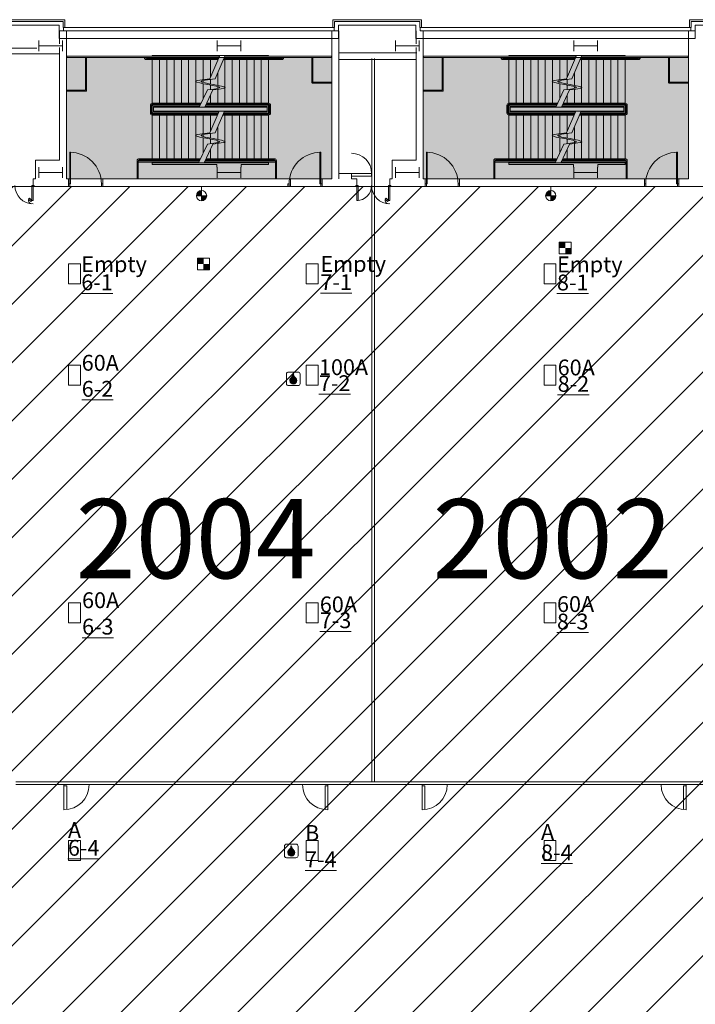
# Model space of a CAD drawing. Extents: x -18 to 6571, y -1396 to 4260.
# Drawn here: x 3040 to 4063, y 2763 to 4255 of the extents above; entities that cross this region are included whole.
import ezdxf

# ---------------------------------------------------------------- set-up
doc = ezdxf.new("R2010")
doc.units = 0
doc.header["$MEASUREMENT"] = 0
doc.layers.get('0').update_dxf_attribs({"linetype": 'CONTINUOUS', "lineweight": 0})
for name, color, linetype, lineweight in [('MC-A.AirWall', 7, 'CONTINUOUS', 0), ('MC-Area Labels', 151, 'CONTINUOUS', 0), ('MC-BLDG Shell', 7, 'CONTINUOUS', 0), ('MC-Security', 151, 'CONTINUOUS', 0), ('MC-U-FlrPort Info', 3, 'CONTINUOUS', 0), ('MC-U-FlrPorts', 7, 'CONTINUOUS', 0), ('MC-U-HVAC zones', 7, 'CONTINUOUS', 0), ('MC-U-Potable Water', 170, 'CONTINUOUS', 0), ('MC-U-Wall Power', 7, 'CONTINUOUS', 0)]:
    doc.layers.add(name, color=color, linetype=linetype, lineweight=lineweight)
doc.styles.add('moscone', font='GOTHIC.TTF', dxfattribs={"height": 12})
doc.styles.get("Standard").update_dxf_attribs({"font": 'arial.ttf'})

# ---------------------------------------------------------------- blocks, each defined once
blk = doc.blocks.new('AC zone')
h = blk.add_hatch()
h.set_pattern_fill('ANSI31', color=242, scale=500)
h.paths.add_polyline_path([(0, -1352.7), (0, 0), (3657.1, 0), (3657.1, -969), (3755.9, -969), (3755.9, -2349), (3657.1, -2349), (3657.1, -3070.9), (2549.2, -3070.9), (2549.2, -1352.7)])
blk.add_lwpolyline([(0, 0), (0, -1352.7), (2549.2, -1352.7), (2549.2, -3070.9), (3657.1, -3070.9), (3657.1, -2349), (3755.9, -2349), (3755.9, -969), (3657.1, -969), (3657.1, 0)], close=True)
blk = doc.blocks.new('MC-W-L2-Airwall Layout')
at = {"layer": 'MC-A.AirWall'}
for p, q in [((3573.3, 3100.5), (3573.3, 4196.3)), ((3577.5, 3100.5), (3577.5, 4196.3)), ((3575.4, 3100.5), (3034.5, 3100.5)), ((3575.4, 3096.2), (3034.5, 3096.2)), ((4115.9, 3100.5), (3575.4, 3100.5)), ((4115.9, 3096.2), (3575.4, 3096.2))]:
    blk.add_line(p, q, dxfattribs=at)
at = {"layer": 'MC-A.AirWall', "lineweight": 5}
for p, q in [((3107.1, 3058.1), (3107.1, 3096.2)), ((3111.4, 3094.5), (3107.1, 3094.5)), ((3111.4, 3058.3), (3111.4, 3094.5)), ((3502.5, 3094.5), (3506.7, 3094.5)), ((3502.5, 3058.3), (3502.5, 3094.5)), ((3506.7, 3058.1), (3506.7, 3096.2)), ((3649.4, 3058.1), (3649.4, 3096.2)), ((3653.6, 3094.5), (3649.4, 3094.5)), ((3653.6, 3058.3), (3653.6, 3094.5)), ((4045.2, 3094.5), (4049.5, 3094.5)), ((4045.2, 3058.3), (4045.2, 3094.5)), ((4049.5, 3058.1), (4049.5, 3096.2))]:
    blk.add_line(p, q, dxfattribs=at)
at = {"layer": 'MC-A.AirWall'}
for points in [[(3058.5, 3981), (3058.5, 4003.5), (3060.5, 4003.5), (3060.5, 3981)], [(3552.5, 3981), (3552.5, 4003.5), (3550.5, 4003.5), (3550.5, 3981)], [(3598.5, 3981), (3598.5, 4003.5), (3600.5, 4003.5), (3600.5, 3981)], [(3058.5, 3981), (3055, 3984.5), (3053.5, 3983.1), (3057.1, 3979.6)], [(3598.5, 3981), (3595, 3984.5), (3593.5, 3983.1), (3597.1, 3979.6)]]:
    blk.add_lwpolyline(points, close=True, dxfattribs=at)
for centre, radius, start, end in [((3060.5, 4003.5), 27.5, 180, 270), ((3550.5, 4003.5), 22.5, 270, 0), ((3600.5, 4003.5), 27.5, 180, 270), ((3058.5, 3981), 5, 135, 270), ((3598.5, 3981), 5, 135, 270)]:
    blk.add_arc(centre, radius, start, end, dxfattribs=at)
at = {"layer": 'MC-A.AirWall', "lineweight": 5}
for centre, start, end in [((3107.1, 3096.2), 270, 359.9999), ((3506.7, 3096.2), 180.0001, 270), ((3649.4, 3096.2), 270, 359.9999), ((4049.5, 3096.2), 180.0001, 270)]:
    blk.add_arc(centre, 38.2, start, end, dxfattribs=at)
blk = doc.blocks.new('MC-W-L2-Floorport Info Layout')
at = {"layer": 'MC-U-FlrPort Info', "char_height": 24, "attachment_point": 1}
for s, insert, width, line_spacing_factor in [('Empty {\\L6-1}', (3133.4, 3896.5), 70.408, 0.684859), ('Empty {\\L7-1}', (3495.5, 3896.9), 71.807, 0.689975), ('Empty {\\L8-1}', (3853.7, 3896.2), 71.627, 0.684859), ('60A {\\L6-2}', (3134.1, 3747.2), 72.677, 0.986936), ('100A {\\L7-2}', (3493.3, 3740.5), 79.302, 0.605522), ('60A {\\L8-2}', (3854.7, 3740.1), 81.234, 0.62128), ('60A {\\L7-3}', (3494.6, 3381.2), 76.234, 0.60241), ('60A {\\L8-3}', (3853.7, 3381.7), 72.362, 0.662047), ('A \\L6-4\\l', (3113.2, 3039.3), 69.346, 0.671988), ('A \\L8-4\\l', (3829.5, 3036.3), 72.515, 0.774409)]:
    blk.add_mtext(s, dxfattribs=dict(at, insert=insert, width=width, line_spacing_factor=line_spacing_factor))
for s, insert, width in [('60A {\\L6-3}', (3134.6, 3387.5), 71.921), ('B \\L7-4\\l', (3472.2, 3034.9), 74.12)]:
    blk.add_mtext(s, dxfattribs=dict(at, insert=insert, width=width))
blk = doc.blocks.new('MC-W-L2-Bldg Shell')
at = {"lineweight": 5}
for p, q in [((2974.2, 4254.9), (3108.7, 4254.9)), ((2976.7, 4252.4), (3106.2, 4252.4)), ((3106.2, 4252.4), (3106.2, 4243.3)), ((3108.7, 4254.9), (3108.7, 4243.3)), ((3108.7, 4254.9), (3108.7, 4243.3)), ((3514.2, 4254.9), (3514.2, 4243.3)), ((3514.2, 4254.9), (3648.7, 4254.9)), ((3516.7, 4252.4), (3516.7, 4243.3)), ((3516.7, 4252.4), (3646.2, 4252.4)), ((3646.2, 4252.4), (3646.2, 4243.3)), ((3648.7, 4254.9), (3648.7, 4243.3)), ((3648.7, 4254.9), (3648.7, 4243.3)), ((4054.2, 4254.9), (4054.2, 4243.3)), ((4054.2, 4254.9), (4188.7, 4254.9)), ((4056.7, 4252.4), (4056.7, 4243.3)), ((4056.7, 4252.4), (4186.2, 4252.4)), ((2982.7, 4246.4), (3100.2, 4246.4)), ((3100.2, 4246.4), (3100.2, 4226.4)), ((3111, 4237.9), (3100.5, 4237.9)), ((3100.5, 4237.9), (3100.5, 4218.1)), ((3106.2, 4243.3), (3108.7, 4243.3)), ((3516.5, 4242.9), (3106.5, 4242.9)), ((3106.5, 4237.9), (3516.5, 4237.9)), ((3111, 4237.9), (3111, 4014)), ((3513, 4237.9), (3523.5, 4237.9)), ((3513, 4237.9), (3513, 4014)), ((3516.7, 4243.3), (3514.2, 4243.3)), ((3516.5, 4237.9), (3516.5, 4242.9)), ((3522.7, 4246.4), (3522.7, 4226.4)), ((3522.7, 4246.4), (3640.2, 4246.4)), ((3523.5, 4237.9), (3523.5, 4014)), ((3640.2, 4246.4), (3640.2, 4226.4)), ((3640.5, 4237.9), (3640.5, 4218.1)), ((3646.2, 4243.3), (3648.7, 4243.3)), ((4056.5, 4242.9), (3646.5, 4242.9)), ((3646.5, 4237.9), (4056.5, 4237.9)), ((3651, 4237.9), (3651, 4014)), ((4063.5, 4237.9), (4052.6, 4237.9)), ((4053, 4237.9), (4053, 4014)), ((4056.7, 4243.3), (4054.2, 4243.3)), ((4056.5, 4237.9), (4056.5, 4242.9)), ((4062.7, 4246.4), (4062.7, 4226.4)), ((4062.7, 4246.4), (4180.2, 4246.4)), ((3522.7, 4226.4), (3100.2, 4226.4)), ((4062.7, 4226.4), (3640.2, 4226.4)), ((3065.9, 4211.9), (2983.5, 4211.9)), ((3100.5, 4212.7), (3100.5, 4042.3)), ((3640.5, 4212.7), (3640.5, 4042.3)), ((3100.5, 4203.3), (2983.5, 4203.3)), ((3111.5, 4199.5), (3111.5, 4197.5)), ((3111.5, 4199.5), (3141.4, 4199.5)), ((3111.5, 4197.5), (3139.9, 4197.5)), ((3139.9, 4148.3), (3139.9, 4197.5)), ((3141.4, 4199.5), (3342.6, 4199.5)), ((3141.4, 4197.5), (3341.7, 4197.5)), ((3141.4, 4197.5), (3141.4, 4147.6)), ((3229, 4197.5), (3229, 4197.5)), ((3230.5, 4197.5), (3230.5, 4197.5)), ((3232, 4196), (3341.1, 4196)), ((3232, 4194.5), (3340.4, 4194.5)), ((3241, 4200.5), (3241, 4199.5)), ((3241, 4200.5), (3417, 4200.5)), ((3241, 4197.5), (3241, 4196)), ((3241, 4196.5), (3341.3, 4196.5)), ((3241, 4194.5), (3241, 4128.4)), ((3252, 4196.4), (3252, 4196)), ((3252, 4194.5), (3252, 4128.4)), ((3263, 4196.4), (3263, 4196)), ((3263, 4194.5), (3263, 4128.4)), ((3274, 4196.4), (3274, 4196)), ((3274, 4194.5), (3274, 4128.4)), ((3285, 4196.4), (3285, 4196)), ((3285, 4194.5), (3285, 4128.4)), ((3296, 4196.4), (3296, 4196)), ((3296, 4194.5), (3296, 4128.4)), ((3307, 4196.4), (3307, 4196)), ((3307, 4194.5), (3307, 4128.4)), ((3318, 4196.4), (3318, 4196)), ((3318, 4194.5), (3318, 4164.2)), ((3328.1, 4165.3), (3343, 4200.5)), ((3329, 4196.4), (3329, 4196)), ((3329, 4194.5), (3329, 4167.5)), ((3336.4, 4165.3), (3351.3, 4200.5)), ((3340, 4196.5), (3340, 4196)), ((3348.8, 4194.5), (3437, 4194.5)), ((3349.4, 4196), (3437, 4196)), ((3349.6, 4196.5), (3417, 4196.5)), ((3482.6, 4197.5), (3350.1, 4197.5)), ((3350.9, 4199.5), (3484.1, 4199.5)), ((3351, 4196.5), (3351, 4196)), ((3351, 4194.5), (3351, 4128.4)), ((3362, 4196.4), (3362, 4196)), ((3362, 4194.5), (3362, 4128.4)), ((3373, 4196.4), (3373, 4196)), ((3373, 4194.5), (3373, 4128.4)), ((3384, 4196.4), (3384, 4196)), ((3384, 4194.5), (3384, 4128.4)), ((3395, 4196.4), (3395, 4196)), ((3395, 4194.5), (3395, 4128.4)), ((3406, 4196.5), (3406, 4196)), ((3406, 4194.5), (3406, 4128.4)), ((3417, 4200.5), (3417, 4199.5)), ((3417, 4197.5), (3417, 4196)), ((3417, 4194.5), (3417, 4128.4)), ((3482.6, 4159.6), (3482.6, 4197.5)), ((3484.1, 4199.5), (3512.5, 4199.5)), ((3512.5, 4197.5), (3484.1, 4197.5)), ((3484.1, 4197.5), (3484.1, 4160.3)), ((3512.5, 4199.5), (3512.5, 4197.5)), ((3641.7, 4204.9), (3523.5, 4204.9)), ((3640.5, 4194.4), (3523.5, 4194.4)), ((3651.5, 4199.5), (3651.5, 4197.5)), ((3651.5, 4199.5), (3681.4, 4199.5)), ((3651.5, 4197.5), (3679.9, 4197.5)), ((3679.9, 4148.3), (3679.9, 4197.5)), ((3681.4, 4199.5), (3882.6, 4199.5)), ((3681.4, 4197.5), (3881.7, 4197.5)), ((3681.4, 4197.5), (3681.4, 4147.6)), ((3769, 4197.5), (3769, 4197.5)), ((3770.5, 4197.5), (3770.5, 4197.5)), ((3772, 4196), (3881.1, 4196)), ((3772, 4194.5), (3880.4, 4194.5)), ((3781, 4200.5), (3781, 4199.5)), ((3781, 4200.5), (3957, 4200.5)), ((3781, 4197.5), (3781, 4196)), ((3781, 4196.5), (3881.3, 4196.5)), ((3781, 4194.5), (3781, 4128.4)), ((3792, 4196.4), (3792, 4196)), ((3792, 4194.5), (3792, 4128.4)), ((3803, 4196.4), (3803, 4196)), ((3803, 4194.5), (3803, 4128.4)), ((3814, 4196.4), (3814, 4196)), ((3814, 4194.5), (3814, 4128.4)), ((3825, 4196.4), (3825, 4196)), ((3825, 4194.5), (3825, 4128.4)), ((3836, 4196.4), (3836, 4196)), ((3836, 4194.5), (3836, 4128.4)), ((3847, 4196.4), (3847, 4196)), ((3847, 4194.5), (3847, 4128.4)), ((3858, 4196.4), (3858, 4196)), ((3858, 4194.5), (3858, 4164.2)), ((3868.1, 4165.3), (3883, 4200.5)), ((3869, 4196.4), (3869, 4196)), ((3869, 4194.5), (3869, 4167.5)), ((3876.4, 4165.3), (3891.3, 4200.5)), ((3880, 4196.5), (3880, 4196)), ((3888.8, 4194.5), (3977, 4194.5)), ((3889.4, 4196), (3977, 4196)), ((3889.6, 4196.5), (3957, 4196.5)), ((4022.6, 4197.5), (3890.1, 4197.5)), ((3890.9, 4199.5), (4022.6, 4199.5)), ((3891, 4196.5), (3891, 4196)), ((3891, 4194.5), (3891, 4128.4)), ((3902, 4196.4), (3902, 4196)), ((3902, 4194.5), (3902, 4128.4)), ((3913, 4196.4), (3913, 4196)), ((3913, 4194.5), (3913, 4128.4)), ((3924, 4196.4), (3924, 4196)), ((3924, 4194.5), (3924, 4128.4)), ((3935, 4196.4), (3935, 4196)), ((3935, 4194.5), (3935, 4128.4)), ((3946, 4196.5), (3946, 4196)), ((3946, 4194.5), (3946, 4128.4)), ((3957, 4200.5), (3957, 4199.5)), ((3957, 4197.5), (3957, 4196)), ((3957, 4194.5), (3957, 4128.4)), ((4022.6, 4199.5), (4052.5, 4199.5)), ((4022.6, 4159.6), (4022.6, 4197.5)), ((4052.5, 4197.5), (4024.1, 4197.5)), ((4024.1, 4197.5), (4024.1, 4160.3)), ((4052.5, 4199.5), (4052.5, 4197.5)), ((3318, 4162.9), (3318, 4160)), ((3329, 4164.5), (3329, 4157.6)), ((3340, 4173.8), (3340, 4155.5)), ((3858, 4162.9), (3858, 4160)), ((3869, 4164.5), (3869, 4157.6)), ((3880, 4173.8), (3880, 4155.5)), ((3111.5, 4148.3), (3139.9, 4148.3)), ((3111.5, 4146.8), (3111.5, 4148.3)), ((3140.7, 4146.8), (3111.5, 4146.8)), ((3312, 4122.4), (3324.3, 4148.5)), ((3318, 4158.1), (3318, 4135.1)), ((3320.4, 4122.4), (3332.7, 4148.5)), ((3329, 4156), (3329, 4149)), ((3340, 4153.6), (3340, 4150.7)), ((3340, 4149.4), (3340, 4128.4)), ((3483.4, 4158.8), (3512.5, 4158.8)), ((3512.5, 4160.3), (3484.1, 4160.3)), ((3512.5, 4158.8), (3512.5, 4160.3)), ((3651.5, 4148.3), (3679.9, 4148.3)), ((3651.5, 4146.8), (3651.5, 4148.3)), ((3680.7, 4146.8), (3651.5, 4146.8)), ((3852, 4122.4), (3864.3, 4148.5)), ((3858, 4158.1), (3858, 4135.1)), ((3860.4, 4122.4), (3872.7, 4148.5)), ((3869, 4156), (3869, 4149)), ((3880, 4153.6), (3880, 4150.7)), ((3880, 4149.4), (3880, 4128.4)), ((4023.4, 4158.8), (4052.5, 4158.8)), ((4052.5, 4160.3), (4024.1, 4160.3)), ((4052.5, 4158.8), (4052.5, 4160.3)), ((3329, 4140.7), (3329, 4128.4)), ((3869, 4140.7), (3869, 4128.4)), ((3238, 4125.4), (3238, 4113.4)), ((3239.5, 4125.4), (3239.5, 4113.4)), ((3241, 4128.4), (3314.8, 4128.4)), ((3241, 4126.9), (3241, 4111.9)), ((3241, 4126.9), (3314.1, 4126.9)), ((3241, 4126.4), (3313.9, 4126.4)), ((3241, 4124.4), (3241, 4114.4)), ((3313.4, 4125.4), (3242, 4125.4)), ((3243, 4123.4), (3243, 4115.4)), ((3312.5, 4123.4), (3243, 4123.4)), ((3243, 4122.4), (3415, 4122.4)), ((3252, 4126.9), (3252, 4126.4)), ((3263, 4126.9), (3263, 4126.4)), ((3274, 4126.9), (3274, 4126.4)), ((3285, 4126.9), (3285, 4126.4)), ((3296, 4126.9), (3296, 4126.4)), ((3307, 4126.9), (3307, 4126.4)), ((3415, 4123.4), (3320.8, 4123.4)), ((3416, 4125.4), (3321.8, 4125.4)), ((3322.2, 4126.4), (3417, 4126.4)), ((3322.5, 4126.9), (3417, 4126.9)), ((3323.2, 4128.4), (3417, 4128.4)), ((3329, 4126.9), (3329, 4126.4)), ((3340, 4126.9), (3340, 4126.4)), ((3351, 4126.9), (3351, 4126.4)), ((3362, 4126.9), (3362, 4126.4)), ((3373, 4126.9), (3373, 4126.4)), ((3384, 4126.9), (3384, 4126.4)), ((3395, 4126.9), (3395, 4126.4)), ((3406, 4126.9), (3406, 4126.4)), ((3415, 4123.4), (3415, 4115.4)), ((3417, 4126.9), (3417, 4111.9)), ((3417, 4124.4), (3417, 4114.4)), ((3418.5, 4125.4), (3418.5, 4113.4)), ((3420, 4113.4), (3420, 4125.4)), ((3778, 4125.4), (3778, 4113.4)), ((3779.5, 4125.4), (3779.5, 4113.4)), ((3781, 4128.4), (3854.8, 4128.4)), ((3781, 4126.9), (3781, 4111.9)), ((3781, 4126.9), (3854.1, 4126.9)), ((3781, 4126.4), (3853.9, 4126.4)), ((3781, 4124.4), (3781, 4114.4)), ((3853.4, 4125.4), (3782, 4125.4)), ((3783, 4123.4), (3783, 4115.4)), ((3852.5, 4123.4), (3783, 4123.4)), ((3783, 4122.4), (3955, 4122.4)), ((3792, 4126.9), (3792, 4126.4)), ((3803, 4126.9), (3803, 4126.4)), ((3814, 4126.9), (3814, 4126.4)), ((3825, 4126.9), (3825, 4126.4)), ((3836, 4126.9), (3836, 4126.4)), ((3847, 4126.9), (3847, 4126.4)), ((3955, 4123.4), (3860.8, 4123.4)), ((3956, 4125.4), (3861.8, 4125.4)), ((3862.2, 4126.4), (3957, 4126.4)), ((3862.5, 4126.9), (3957, 4126.9)), ((3863.2, 4128.4), (3957, 4128.4)), ((3869, 4126.9), (3869, 4126.4)), ((3880, 4126.9), (3880, 4126.4)), ((3891, 4126.9), (3891, 4126.4)), ((3902, 4126.9), (3902, 4126.4)), ((3913, 4126.9), (3913, 4126.4)), ((3924, 4126.9), (3924, 4126.4)), ((3935, 4126.9), (3935, 4126.4)), ((3946, 4126.9), (3946, 4126.4)), ((3955, 4123.4), (3955, 4115.4)), ((3957, 4126.9), (3957, 4111.9)), ((3957, 4124.4), (3957, 4114.4)), ((3958.5, 4125.4), (3958.5, 4113.4)), ((3960, 4113.4), (3960, 4125.4)), ((3241, 4112.4), (3340.4, 4112.4)), ((3241, 4111.9), (3340.2, 4111.9)), ((3241, 4110.4), (3241, 4044.3)), ((3241, 4110.4), (3339.5, 4110.4)), ((3340.8, 4113.4), (3242, 4113.4)), ((3243, 4116.4), (3415, 4116.4)), ((3341.6, 4115.4), (3243, 4115.4)), ((3252, 4112.4), (3252, 4111.9)), ((3252, 4110.4), (3252, 4044.3)), ((3263, 4112.4), (3263, 4111.9)), ((3263, 4110.4), (3263, 4044.3)), ((3274, 4112.4), (3274, 4111.9)), ((3274, 4110.4), (3274, 4044.3)), ((3285, 4112.4), (3285, 4111.9)), ((3285, 4110.4), (3285, 4044.3)), ((3296, 4112.4), (3296, 4111.9)), ((3296, 4110.4), (3296, 4044.3)), ((3307, 4112.4), (3307, 4111.9)), ((3307, 4110.4), (3307, 4044.3)), ((3318, 4112.4), (3318, 4111.9)), ((3318, 4110.4), (3318, 4082.2)), ((3328.1, 4083.3), (3342.1, 4116.4)), ((3329, 4112.4), (3329, 4111.9)), ((3329, 4110.4), (3329, 4085.5)), ((3336.4, 4083.3), (3350.4, 4116.4)), ((3340, 4112.4), (3340, 4111.9)), ((3347.9, 4110.4), (3417, 4110.4)), ((3348.5, 4111.9), (3417, 4111.9)), ((3348.7, 4112.4), (3417, 4112.4)), ((3416, 4113.4), (3349.1, 4113.4)), ((3415, 4115.4), (3350, 4115.4)), ((3351, 4112.4), (3351, 4111.9)), ((3351, 4110.4), (3351, 4044.3)), ((3362, 4112.4), (3362, 4111.9)), ((3362, 4110.4), (3362, 4044.3)), ((3373, 4112.4), (3373, 4111.9)), ((3373, 4110.4), (3373, 4044.3)), ((3384, 4112.4), (3384, 4111.9)), ((3384, 4110.4), (3384, 4044.3)), ((3395, 4112.4), (3395, 4111.9)), ((3395, 4110.4), (3395, 4044.3)), ((3406, 4112.4), (3406, 4111.9)), ((3406, 4110.4), (3406, 4044.3)), ((3417, 4110.4), (3417, 4044.3)), ((3781, 4112.4), (3880.4, 4112.4)), ((3781, 4111.9), (3880.2, 4111.9)), ((3781, 4110.4), (3781, 4044.3)), ((3781, 4110.4), (3879.5, 4110.4)), ((3880.8, 4113.4), (3782, 4113.4)), ((3783, 4116.4), (3955, 4116.4)), ((3881.6, 4115.4), (3783, 4115.4)), ((3792, 4112.4), (3792, 4111.9)), ((3792, 4110.4), (3792, 4044.3)), ((3803, 4112.4), (3803, 4111.9)), ((3803, 4110.4), (3803, 4044.3)), ((3814, 4112.4), (3814, 4111.9)), ((3814, 4110.4), (3814, 4044.3)), ((3825, 4112.4), (3825, 4111.9)), ((3825, 4110.4), (3825, 4044.3)), ((3836, 4112.4), (3836, 4111.9)), ((3836, 4110.4), (3836, 4044.3)), ((3847, 4112.4), (3847, 4111.9)), ((3847, 4110.4), (3847, 4044.3)), ((3858, 4112.4), (3858, 4111.9)), ((3858, 4110.4), (3858, 4082.2)), ((3868.1, 4083.3), (3882.1, 4116.4)), ((3869, 4112.4), (3869, 4111.9)), ((3869, 4110.4), (3869, 4085.5)), ((3876.4, 4083.3), (3890.4, 4116.4)), ((3880, 4112.4), (3880, 4111.9)), ((3887.9, 4110.4), (3957, 4110.4)), ((3888.5, 4111.9), (3957, 4111.9)), ((3888.7, 4112.4), (3957, 4112.4)), ((3956, 4113.4), (3889.1, 4113.4)), ((3955, 4115.4), (3890, 4115.4)), ((3891, 4112.4), (3891, 4111.9)), ((3891, 4110.4), (3891, 4044.3)), ((3902, 4112.4), (3902, 4111.9)), ((3902, 4110.4), (3902, 4044.3)), ((3913, 4112.4), (3913, 4111.9)), ((3913, 4110.4), (3913, 4044.3)), ((3924, 4112.4), (3924, 4111.9)), ((3924, 4110.4), (3924, 4044.3)), ((3935, 4112.4), (3935, 4111.9)), ((3935, 4110.4), (3935, 4044.3)), ((3946, 4112.4), (3946, 4111.9)), ((3946, 4110.4), (3946, 4044.3)), ((3957, 4110.4), (3957, 4044.3)), ((3340, 4091.8), (3340, 4073.5)), ((3880, 4091.8), (3880, 4073.5)), ((3318, 4080.9), (3318, 4078)), ((3318, 4076.1), (3318, 4053.1)), ((3329, 4082.5), (3329, 4075.6)), ((3329, 4074), (3329, 4067)), ((3858, 4080.9), (3858, 4078)), ((3858, 4076.1), (3858, 4053.1)), ((3869, 4082.5), (3869, 4075.6)), ((3869, 4074), (3869, 4067)), ((3311, 4038.3), (3324.3, 4066.5)), ((3319.4, 4038.3), (3332.7, 4066.5)), ((3329, 4058.7), (3329, 4044.3)), ((3340, 4071.6), (3340, 4068.7)), ((3340, 4067.4), (3340, 4044.3)), ((3851, 4038.3), (3864.3, 4066.5)), ((3859.4, 4038.3), (3872.7, 4066.5)), ((3869, 4058.7), (3869, 4044.3)), ((3880, 4071.6), (3880, 4068.7)), ((3880, 4067.4), (3880, 4044.3)), ((3064.1, 4042.3), (3064.1, 4014)), ((3064.1, 4042.3), (3100.5, 4042.3)), ((3221, 4044.3), (3313.9, 4044.3)), ((3221, 4042.8), (3313.2, 4042.8)), ((3241, 4042.8), (3241, 4041.3)), ((3241, 4042.8), (3241, 4041.3)), ((3241, 4042.3), (3312.9, 4042.3)), ((3252, 4042.8), (3252, 4042.4)), ((3263, 4042.8), (3263, 4042.4)), ((3274, 4042.8), (3274, 4042.4)), ((3285, 4042.8), (3285, 4042.4)), ((3296, 4042.8), (3296, 4042.4)), ((3307, 4042.8), (3307, 4042.4)), ((3321.3, 4042.3), (3417, 4042.3)), ((3321.5, 4042.8), (3426, 4042.8)), ((3322.2, 4044.3), (3426, 4044.3)), ((3329, 4042.8), (3329, 4042.4)), ((3340, 4042.8), (3340, 4042.4)), ((3351, 4042.8), (3351, 4042.4)), ((3362, 4042.8), (3362, 4042.4)), ((3373, 4042.8), (3373, 4042.4)), ((3384, 4042.8), (3384, 4042.4)), ((3395, 4042.8), (3395, 4042.4)), ((3406, 4042.8), (3406, 4042.3)), ((3417, 4042.8), (3417, 4041.3)), ((3604.1, 4042.3), (3640.5, 4042.3)), ((3604.1, 4042.3), (3604.1, 4014)), ((3761, 4044.3), (3853.9, 4044.3)), ((3761, 4042.8), (3853.2, 4042.8)), ((3781, 4042.8), (3781, 4041.3)), ((3781, 4042.8), (3781, 4041.3)), ((3781, 4042.3), (3852.9, 4042.3)), ((3792, 4042.8), (3792, 4042.4)), ((3803, 4042.8), (3803, 4042.4)), ((3814, 4042.8), (3814, 4042.4)), ((3825, 4042.8), (3825, 4042.4)), ((3836, 4042.8), (3836, 4042.4)), ((3847, 4042.8), (3847, 4042.4)), ((3861.3, 4042.3), (3957, 4042.3)), ((3861.5, 4042.8), (3957, 4042.8)), ((3862.2, 4044.3), (3957, 4044.3)), ((3869, 4042.8), (3869, 4042.4)), ((3880, 4042.8), (3880, 4042.4)), ((3891, 4042.8), (3891, 4042.4)), ((3902, 4042.8), (3902, 4042.4)), ((3913, 4042.8), (3913, 4042.4)), ((3924, 4042.8), (3924, 4042.4)), ((3935, 4042.8), (3935, 4042.4)), ((3946, 4042.8), (3946, 4042.3)), ((3957, 4042.8), (3957, 4041.3)), ((3218, 4041.3), (3218, 4014.5)), ((3219.5, 4041.3), (3219.5, 4014.5)), ((3312.4, 4041.3), (3219.5, 4041.3)), ((3219.5, 4039.3), (3311.5, 4039.3)), ((3241, 4039.3), (3241, 4035.4)), ((3241, 4039.3), (3241, 4038.3)), ((3241, 4038.3), (3417, 4038.3)), ((3241, 4035.4), (3338.5, 4035.4)), ((3319.8, 4039.3), (3427.5, 4039.3)), ((3320.8, 4041.3), (3427.5, 4041.3)), ((3338.5, 4035.4), (3338.5, 4031.7)), ((3375.6, 4031.7), (3375.6, 4035.4)), ((3375.6, 4035.4), (3417, 4035.4)), ((3417, 4039.3), (3417, 4035.4)), ((3417, 4039.3), (3417, 4038.3)), ((3427.5, 4041.3), (3427.5, 4014.5)), ((3429, 4041.3), (3429, 4014.5)), ((3758, 4041.3), (3758, 4014.5)), ((3759.5, 4041.3), (3759.5, 4014.5)), ((3852.4, 4041.3), (3759.5, 4041.3)), ((3759.5, 4039.3), (3851.5, 4039.3)), ((3781, 4039.3), (3781, 4035.4)), ((3781, 4039.3), (3781, 4038.3)), ((3781, 4038.3), (3957, 4038.3)), ((3781, 4035.4), (3878.5, 4035.4)), ((3859.8, 4039.3), (3958.5, 4039.3)), ((3860.8, 4041.3), (3958.5, 4041.3)), ((3878.5, 4035.4), (3878.5, 4031.7)), ((3915.6, 4031.7), (3915.6, 4035.4)), ((3915.6, 4035.4), (3957, 4035.4)), ((3957, 4039.3), (3957, 4035.4)), ((3957, 4039.3), (3957, 4038.3)), ((3958.5, 4041.3), (3958.5, 4014.5)), ((3960, 4041.3), (3960, 4014.5)), ((3060.5, 4014), (3064.1, 4014)), ((3060.5, 4014), (3060.5, 4003.5)), ((3111, 4014), (3114, 4014)), ((3114, 4014), (3114, 4002.4)), ((3166, 4014), (3166, 4002.4)), ((3166, 4014), (3335.9, 4014)), ((3219.5, 4014.5), (3218, 4014.5)), ((3378.1, 4014), (3450, 4014)), ((3427.5, 4014.5), (3429, 4014.5)), ((3450, 4014), (3450, 4002.4)), ((3513, 4014), (3498, 4014)), ((3498, 4014), (3498, 4002.4)), ((3550.5, 4014), (3550.5, 4003.5)), ((3600.5, 4014), (3604.1, 4014)), ((3600.5, 4014), (3600.5, 4003.5)), ((3651, 4014), (3654, 4014)), ((3654, 4014), (3654, 4002.4)), ((3706, 4014), (3706, 4002.4)), ((3706, 4014), (3875.9, 4014)), ((3759.5, 4014.5), (3758, 4014.5)), ((3918.1, 4014), (3986, 4014)), ((3958.5, 4014.5), (3960, 4014.5)), ((3986, 4014), (3986, 4002.4)), ((4053, 4014), (4038, 4014)), ((4038, 4014), (4038, 4002.4)), ((3060.5, 4003.5), (3062.1, 4003.5)), ((3062.1, 4003.5), (3062.1, 4002.4)), ((3062.1, 4002.4), (3111, 4002.4)), ((3111, 4002.4), (3114, 4002.4)), ((3166, 4002.4), (3450, 4002.4)), ((3550.5, 4003.5), (3548.9, 4003.5)), ((3548.9, 4003.5), (3548.9, 4002.4)), ((3600.5, 4003.5), (3602.1, 4003.5)), ((3602.1, 4003.5), (3602.1, 4002.4)), ((3602.1, 4002.4), (3651, 4002.4)), ((3651, 4002.4), (3654, 4002.4)), ((3706, 4002.4), (3986, 4002.4))]:
    blk.add_line(p, q, dxfattribs=at)
at = {"lineweight": 5, "ltscale": 12}
for p, q in [((3106.2, 4252.4), (3106.2, 4243.3)), ((3646.2, 4252.4), (3646.2, 4243.3)), ((3108.7, 4243.3), (3106.2, 4243.3)), ((3106.5, 4242.9), (3106.5, 4237.9)), ((3648.7, 4243.3), (3646.2, 4243.3)), ((3646.5, 4242.9), (3646.5, 4237.9))]:
    blk.add_line(p, q, dxfattribs=at)
at = {"linetype": 'ByBlock'}
for p, q in [((3069, 4207.4), (3069, 4223.4)), ((3105, 4207.4), (3105, 4223.4)), ((3339, 4207.4), (3339, 4223.4)), ((3375, 4207.4), (3375, 4223.4)), ((3609, 4207.4), (3609, 4223.4)), ((3645, 4207.4), (3645, 4223.4)), ((3879, 4207.4), (3879, 4223.4)), ((3915, 4207.4), (3915, 4223.4)), ((3069, 4215.4), (3105, 4215.4)), ((3339, 4215.4), (3375, 4215.4)), ((3609, 4215.4), (3645, 4215.4)), ((3879, 4215.4), (3915, 4215.4)), ((3069, 4015.4), (3069, 4031.4)), ((3105, 4015.4), (3105, 4031.4)), ((3339, 4015.4), (3339, 4031.4)), ((3375, 4015.4), (3375, 4031.4)), ((3609, 4015.4), (3609, 4031.4)), ((3645, 4015.4), (3645, 4031.4)), ((3879, 4015.4), (3879, 4031.4)), ((3915, 4015.4), (3915, 4031.4)), ((3069, 4023.4), (3105, 4023.4)), ((3339, 4023.4), (3375, 4023.4)), ((3609, 4023.4), (3645, 4023.4)), ((3879, 4023.4), (3915, 4023.4))]:
    blk.add_line(p, q, dxfattribs=at)
at = {"lineweight": 5, "ltscale": 0.5}
for p, q in [((3542.5, 4022), (3523.5, 4022)), ((3542.5, 4014), (3542.5, 4022)), ((3550.5, 4014), (3542.5, 4014)), ((3297.2, 4002.4), (3243.8, 4002.4)), ((3548.9, 4002.4), (3498, 4002.4)), ((4088.9, 4002.4), (4038, 4002.4))]:
    blk.add_line(p, q, dxfattribs=at)
for p, q in [((3114, 4002.4), (3114, 4006.1)), ((3116, 4006.1), (3114, 4006.1)), ((3114, 4002.4), (3116, 4002.4)), ((3116, 4002.4), (3116, 4006.1)), ((3164, 4002.4), (3164, 4006.1)), ((3166, 4006.1), (3164, 4006.1)), ((3164, 4002.4), (3166, 4002.4)), ((3166, 4002.4), (3166, 4006.1)), ((3446, 4006.1), (3448, 4006.1)), ((3446, 4002.4), (3446, 4006.1)), ((3448, 4002.4), (3446, 4002.4)), ((3448, 4002.4), (3448, 4006.1)), ((3496, 4006.1), (3498, 4006.1)), ((3496, 4002.4), (3496, 4006.1)), ((3498, 4002.4), (3496, 4002.4)), ((3498, 4002.4), (3498, 4006.1)), ((3654, 4002.4), (3654, 4006.1)), ((3656, 4006.1), (3654, 4006.1)), ((3654, 4002.4), (3656, 4002.4)), ((3656, 4002.4), (3656, 4006.1)), ((3704, 4002.4), (3704, 4006.1)), ((3706, 4006.1), (3704, 4006.1)), ((3704, 4002.4), (3706, 4002.4)), ((3706, 4002.4), (3706, 4006.1)), ((3986, 4006.1), (3988, 4006.1)), ((3986, 4002.4), (3986, 4006.1)), ((3988, 4002.4), (3986, 4002.4)), ((3988, 4002.4), (3988, 4006.1)), ((4036, 4006.1), (4038, 4006.1)), ((4036, 4002.4), (4036, 4006.1)), ((4038, 4002.4), (4036, 4002.4)), ((4038, 4002.4), (4038, 4006.1))]:
    blk.add_line(p, q)
for points in [[(3116, 4054.1), (3116, 4006.1), (3117.3, 4006.1), (3117.3, 4054.1)], [(3496, 4054.1), (3496, 4006.1), (3494.7, 4006.1), (3494.7, 4054.1)], [(3656, 4054.1), (3656, 4006.1), (3657.3, 4006.1), (3657.3, 4054.1)], [(4036, 4054.1), (4036, 4006.1), (4034.7, 4006.1), (4034.7, 4054.1)], [(3573, 4022), (3542.5, 4022), (3542.5, 4018), (3573, 4018)]]:
    blk.add_lwpolyline(points, close=True)
at = {"lineweight": 5}
for centre, radius, start, end in [((3232, 4197.5), 3, 180, 270), ((3232, 4197.5), 1.5, 180, 270), ((3437, 4197.5), 3, 270, 0), ((3437, 4197.5), 1.5, 270, 0), ((3772, 4197.5), 3, 180, 270), ((3772, 4197.5), 1.5, 180, 270), ((3977, 4197.5), 3, 270, 0), ((3977, 4197.5), 1.5, 270, 0), ((3140.7, 4147.6), 0.75, 270, 0), ((3483.4, 4159.6), 0.75, 180, 270), ((3680.7, 4147.6), 0.75, 270, 0), ((4023.4, 4159.6), 0.75, 180, 270), ((3241, 4125.4), 3, 90, 180), ((3241, 4125.4), 1.5, 90, 180), ((3242, 4124.4), 1, 90, 180), ((3416, 4124.4), 1, 0, 90), ((3417, 4125.4), 3, 0, 90), ((3417, 4125.4), 1.5, 0, 90), ((3781, 4125.4), 3, 90, 180), ((3781, 4125.4), 1.5, 90, 180), ((3782, 4124.4), 1, 90, 180), ((3956, 4124.4), 1, 0, 90), ((3957, 4125.4), 3, 0, 90), ((3957, 4125.4), 1.5, 0, 90), ((3241, 4113.4), 3, 180, 270), ((3241, 4113.4), 1.5, 180, 270), ((3242, 4114.4), 1, 180, 270), ((3416, 4114.4), 1, 270, 0), ((3417, 4113.4), 3, 270, 0), ((3417, 4113.4), 1.5, 270, 0), ((3781, 4113.4), 3, 180, 270), ((3781, 4113.4), 1.5, 180, 270), ((3782, 4114.4), 1, 180, 270), ((3956, 4114.4), 1, 270, 0), ((3957, 4113.4), 3, 270, 0), ((3957, 4113.4), 1.5, 270, 0), ((3221, 4041.3), 3, 90, 180), ((3221, 4041.3), 1.5, 90, 180), ((3426, 4041.3), 3, 0, 90), ((3426, 4041.3), 3, 0, 90), ((3426, 4041.3), 1.5, 0, 90), ((3426, 4041.3), 1.5, 0, 90), ((3761, 4041.3), 3, 90, 180), ((3761, 4041.3), 1.5, 90, 180), ((3957, 4041.3), 3, 0, 90), ((3957, 4041.3), 3, 0, 90), ((3957, 4041.3), 1.5, 0, 90), ((3957, 4041.3), 1.5, 0, 90)]:
    blk.add_arc(centre, radius, start, end, dxfattribs=at)
for centre, radius, start, end in [((3116, 4006.1), 48, 0, 90), ((3496, 4006.1), 48, 90, 180), ((3542.5, 4022), 30.5, 0, 90), ((3656, 4006.1), 48, 0, 90), ((4036, 4006.1), 48, 90, 180)]:
    blk.add_arc(centre, radius, start, end)
for points in [[(3324.3, 4148.5), (3343.1, 4152), (3306.5, 4161.4), (3328.1, 4165.3)], [(3332.7, 4148.5), (3351.4, 4152), (3314.8, 4161.4), (3336.4, 4165.3)], [(3864.3, 4148.5), (3883.1, 4152), (3846.5, 4161.4), (3868.1, 4165.3)], [(3872.7, 4148.5), (3891.4, 4152), (3854.8, 4161.4), (3876.4, 4165.3)], [(3324.3, 4066.5), (3343.1, 4070), (3306.5, 4079.4), (3328.1, 4083.3)], [(3332.7, 4066.5), (3351.4, 4070), (3314.8, 4079.4), (3336.4, 4083.3)], [(3864.3, 4066.5), (3883.1, 4070), (3846.5, 4079.4), (3868.1, 4083.3)], [(3872.7, 4066.5), (3891.4, 4070), (3854.8, 4079.4), (3876.4, 4083.3)]]:
    blk.add_spline(points, degree=3, dxfattribs=at)
blk = doc.blocks.new('MC-W-L2- Wall Power Layout')
at = {"layer": 'MC-U-Wall Power', "lineweight": 5}
for p, q in [((3320.1, 4002.1), (3311.1, 4002.1)), ((3315.6, 4002.1), (3315.6, 3982.2)), ((3848.8, 4002.1), (3839.8, 4002.1)), ((3844.3, 4002.1), (3844.3, 3982.2)), ((3308.3, 3988.3), (3323.7, 3988.3)), ((3315.6, 3996), (3315.6, 3980.7)), ((3836.9, 3988.3), (3852.4, 3988.3)), ((3844.3, 3996), (3844.3, 3980.7))]:
    blk.add_line(p, q, dxfattribs=at)
at = {"layer": 'MC-U-Wall Power', "lineweight": 5, "const_width": 7.76}
for points in [[(3311.8, 3988.3, -0.414214), (3315.6, 3992.1, -1)], [(3319.5, 3988.3, -0.414214), (3315.6, 3984.4, -1)], [(3840.4, 3988.3, -0.414214), (3844.3, 3992.1, -1)], [(3848.2, 3988.3, -0.414214), (3844.3, 3984.4, -1)]]:
    blk.add_lwpolyline(points, format="xyb", dxfattribs=at)
at = {"layer": 'MC-U-Wall Power', "lineweight": 5}
for centre in [(3315.6, 3988.3), (3844.3, 3988.3)]:
    blk.add_circle(centre, 7.76, dxfattribs=at)
blk = doc.blocks.new('MC-W-L2-Security Layout')
at = {"layer": 'MC-Security'}
for points in [[(3111, 4014), (3513, 4014), (3513, 4197.5), (3111, 4197.5)], [(3651, 4014), (4053, 4014), (4053, 4197.5), (3651, 4197.5)]]:
    blk.add_lwpolyline(points, close=True, dxfattribs=at)
blk = doc.blocks.new('Potable Water Graphic')
h = blk.add_hatch(color=5)
h.dxf.hatch_style = 1
edge = h.paths.add_edge_path()
edge.add_spline(control_points=[(0, -9.8), (-0.4, -11.7), (-1.1, -15), (-3, -20.4), (-4.9, -26.3), (-8.3, -32.6), (-12.6, -38.5), (-16.9, -43), (-19.5, -46.2), (-20.6, -47.6), (-21, -48.1)], knot_values=[0, 0, 0, 0, 6.632455, 12.059349, 20.159615, 28.42408, 37.354854, 45.828468, 50.114662, 52.160405, 52.160405, 52.160405, 52.160405], degree=3, periodic=0)
edge.add_spline(control_points=[(-21, -48.1), (-21.1, -48.2), (-21.2, -48.3), (-21.3, -48.5)], knot_values=[52.160405, 52.160405, 52.160405, 52.160405, 52.737574, 52.737574, 52.737574, 52.737574], degree=3, periodic=0)
edge.add_arc((0.2, -65.5), 27.4, 141.60848, 405.25037)
edge.add_spline(control_points=[(19.5, -46), (18.9, -45.3), (16.7, -42.8), (12.7, -38.5), (8.4, -32.6), (5, -26.3), (3, -20.4), (1.1, -15), (0.4, -11.7), (0, -9.8)], knot_values=[0, 0, 0, 0, 3.268054, 11.741668, 20.672442, 28.936906, 37.037173, 42.464067, 49.096522, 49.096522, 49.096522, 49.096522], degree=3, periodic=0)
blk.add_lwpolyline([(-38, -105.8), (38, -105.8, 0.414214), (54, -89.8), (54, -13.8, 0.414214), (38, 2.2), (-38, 2.2, 0.414214), (-54, -13.8), (-54, -89.8, 0.414214)], format="xyb", close=True)
blk.add_arc((0.2, -65.5), 27.4, 140.58273, 45.25037)
blk.add_spline([(0, -9.8), (-1.3, -15.3), (-2.7, -19.7), (-5.1, -26.1), (-8.4, -32.4), (-12.8, -38.5), (-17.6, -43.9), (-19.9, -46.7), (-21.3, -48.5)], degree=3)
blk.add_open_spline([(0, -9.8), (0.4, -11.7), (1.1, -15), (3, -20.4), (5, -26.3), (8.4, -32.6), (12.7, -38.5), (16.7, -42.8), (18.9, -45.3), (19.5, -46)], degree=3, knots=[0, 0, 0, 0, 6.632455, 12.059349, 20.159615, 28.42408, 37.354854, 45.828468, 49.096522, 49.096522, 49.096522, 49.096522])

msp = doc.modelspace()

# ---------------------------------------------------------------- hatches: boundary and pattern name
at = {"layer": 'MC-Security'}
h = msp.add_hatch(color=256, dxfattribs=at)
h.dxf.hatch_style = 1
h.paths.add_polyline_path([(909, 4014), (1322.6, 4014), (1322.6, 4197.5), (909, 4197.5)])
h.paths.add_polyline_path([(1491, 4014), (1893, 4014), (1893, 4197.5), (1491, 4197.5)])
h.paths.add_polyline_path([(2031, 4014), (2433, 4014), (2433, 4197.5), (2031, 4197.5)])
h.paths.add_polyline_path([(2571, 4014), (2973, 4014), (2973, 4197.5), (2571, 4197.5)])
h.paths.add_polyline_path([(3111, 4014), (3513, 4014), (3513, 4197.5), (3111, 4197.5)])
h.paths.add_polyline_path([(3651, 4014), (4053, 4014), (4053, 4197.5), (3651, 4197.5)])
h.paths.add_polyline_path([(4191, 4014), (4593, 4014), (4593, 4197.5), (4191, 4197.5)])
h.paths.add_polyline_path([(4863, 4014), (5257.1, 4014), (5257.1, 4197.5), (4863, 4197.5)])
h.paths.add_polyline_path([(4719.5, 257.9), (5233.2, 257.9), (5233.2, 529.6), (4719.5, 529.6)])
h.paths.add_polyline_path([(3639.5, 259.3), (4079, 259.3), (4079, 552.8), (3639.5, 552.8)])
h.paths.add_polyline_path([(2559.5, 258.5), (2999, 258.5), (2999, 552.8), (2559.5, 552.8)])
h.paths.add_polyline_path([(1479.5, 259.3), (1919, 259.3), (1919, 552.8), (1479.5, 552.8)])

# ---------------------------------------------------------------- linework, layer by layer
at = {"layer": 'MC-U-FlrPorts', "lineweight": 5}
for points in [[(3875.1, 3918.1), (3875.1, 3900.1), (3857.1, 3900.1), (3857.1, 3918.1)], [(3327.4, 3893.9), (3327.4, 3875.9), (3309.4, 3875.9), (3309.4, 3893.9)], [(3114.1, 3854.9), (3132.1, 3854.9), (3132.1, 3884.9), (3114.1, 3884.9)], [(3474.1, 3854.9), (3492.1, 3854.9), (3492.1, 3884.9), (3474.1, 3884.9)], [(3834.1, 3854.9), (3852.1, 3854.9), (3852.1, 3884.9), (3834.1, 3884.9)], [(3114.1, 3701.5), (3132.1, 3701.5), (3132.1, 3731.5), (3114.1, 3731.5)], [(3474.1, 3701.5), (3492.1, 3701.5), (3492.1, 3731.5), (3474.1, 3731.5)], [(3834.1, 3701.5), (3852.1, 3701.5), (3852.1, 3731.5), (3834.1, 3731.5)], [(3114.1, 3341.4), (3132.1, 3341.4), (3132.1, 3371.4), (3114.1, 3371.4)], [(3474.1, 3341.4), (3492.1, 3341.4), (3492.1, 3371.4), (3474.1, 3371.4)], [(3834.1, 3341.4), (3852.1, 3341.4), (3852.1, 3371.4), (3834.1, 3371.4)], [(3114.1, 2981.4), (3132.1, 2981.4), (3132.1, 3011.4), (3114.1, 3011.4)], [(3474.1, 2981.4), (3492.1, 2981.4), (3492.1, 3011.4), (3474.1, 3011.4)], [(3834.1, 2981.4), (3852.1, 2981.4), (3852.1, 3011.4), (3834.1, 3011.4)]]:
    msp.add_lwpolyline(points, close=True, dxfattribs=at)
at = {"layer": 'MC-U-FlrPorts', "lineweight": 5, "const_width": 9}
for points in [[(3861.7, 3909.1), (3861.7, 3918.1)], [(3866.1, 3904.7), (3875.1, 3904.7)], [(3314, 3884.9), (3314, 3893.9)], [(3318.4, 3880.5), (3327.4, 3880.5)]]:
    msp.add_lwpolyline(points, dxfattribs=at)

# ---------------------------------------------------------------- block references
at = {"layer": 'MC-A.AirWall'}
msp.add_blockref('MC-W-L2-Airwall Layout', (0, 0), dxfattribs=at)
at = {"layer": 'MC-BLDG Shell'}
msp.add_blockref('MC-W-L2-Bldg Shell', (0, 0), dxfattribs=at)
at = {"layer": 'MC-Security'}
msp.add_blockref('MC-W-L2-Security Layout', (0, 0), dxfattribs=at)
at = {"layer": 'MC-U-FlrPort Info'}
msp.add_blockref('MC-W-L2-Floorport Info Layout', (0, 0), dxfattribs=at)
at = {"layer": 'MC-U-HVAC zones'}
msp.add_blockref('AC zone', (1024.9, 4002.4), dxfattribs=at)
at = {"layer": 'MC-U-Potable Water', "xscale": 0.1904955478501602, "yscale": 0.1904955478501602, "zscale": 0.1904955478501602}
for p in [(3454.4, 3720.7), (3451.3, 3005.6)]:
    msp.add_blockref('Potable Water Graphic', p, dxfattribs=at)
at = {"layer": 'MC-U-Wall Power'}
msp.add_blockref('MC-W-L2- Wall Power Layout', (0, 0), dxfattribs=at)

# ---------------------------------------------------------------- texts
at = {"layer": 'MC-Area Labels', "char_height": 120, "attachment_point": 5, "style": 'moscone'}
for s, insert in [('2004', (3306.7, 3468.7)), ('2002', (3847, 3468.7))]:
    msp.add_mtext_dynamic_manual_height_columns(s, width=96, gutter_width=60, heights=[0], dxfattribs=dict(at, insert=insert))

doc.saveas('drawing.dxf')
